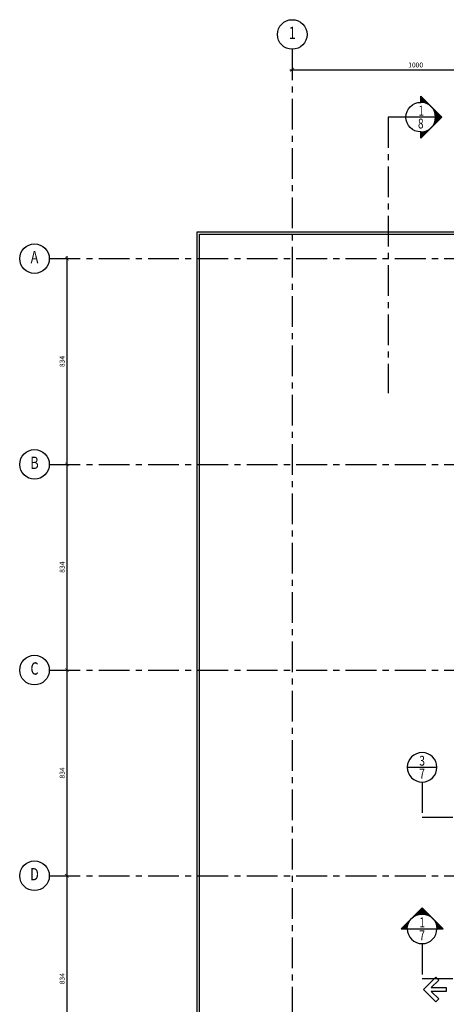
# Model space of a CAD drawing. Extents: x -14 to 109, y -268 to 10.
# Drawn here: x -11 to 6, y -30 to 10 of the extents above; entities that cross this region are included whole.
import ezdxf
from ezdxf.enums import TextEntityAlignment as Align

# ---------------------------------------------------------------- set-up
doc = ezdxf.new("R2010")
doc.units = 0
doc.header["$MEASUREMENT"] = 0
doc.header["$PDMODE"] = 2
doc.linetypes.add('CENTER', pattern=[2, 1.25, -0.25, 0.25, -0.25])
doc.layers.get('0').update_dxf_attribs({"linetype": 'CONTINUOUS'})
doc.layers.get('DEFPOINTS').update_dxf_attribs({"linetype": 'CONTINUOUS'})
for name, color, linetype in [('ACOTA EIXO', 7, 'CONTINUOUS'), ('AESQGUA', 4, 'CONTINUOUS'), ('ASIMACE', 3, 'CONTINUOUS'), ('ASIMCEV', 2, 'CONTINUOUS'), ('ASIMEIX', 7, 'CONTINUOUS'), ('ASIMLINCT', 5, 'CENTER'), ('ASIMLINEIX', 9, 'CENTER')]:
    doc.layers.add(name, color=color, linetype=linetype)
doc.styles.add('GEOCAD', font='geocad.shx', dxfattribs={"width": 0.75, "bigfont": '1alf.shx'})
doc.dimstyles.new('DIM-cm100', dxfattribs={"dimscale": 2, "dimtxt": 0.1, "dimasz": 0.075, "dimexe": 0.075, "dimexo": 0.05, "dimgap": 0.045, "dimtad": 1, "dimdec": 0, "dimlfac": 100, "dimrnd": 0.5, "dimzin": 12, "dimdsep": 46, "dimtxsty": 'GEOCAD', "dimblk1": 'ARCHTICK', "dimblk2": 'ARCHTICK', "dimsah": 1, "dimcen": 0.045, "dimdle": 0.05, "dimclrd": 4, "dimclre": 4, "dimclrt": 256, "dimadec": 0, "dimazin": 3, "dimtfac": 1, "dimtdec": 0, "dimtix": 1, "dimtmove": 2, "dimatfit": 2, "dimldrblk": 'ARCHTICK', "dimfxl": 1, "dimtolj": 1, "dimtzin": 12, "dimarcsym": 0})

# ---------------------------------------------------------------- blocks, each defined once
blk = doc.blocks.new('SIM34')
blk.add_lwpolyline([(-0.00917, 0.00083), (-0.00319, 0.00083), (-0.00618, 0.00382), (-0.005, 0.005), (0, 0), (-0.005, -0.005), (-0.00618, -0.00382), (-0.00319, -0.00083), (-0.00917, -0.00083)], close=True)
blk = doc.blocks.new('SIM17')
at = {"color": 7, "linetype": 'Continuous'}
blk.add_circle((0, 0.006), 0.006, dxfattribs=at)
at = {"color": 2, "style": 'GEOCAD', "width": 0.75}
blk.add_attdef('EV', text='', height=0.005, dxfattribs=at).set_placement((0, 0.006), align=Align.MIDDLE)
blk = doc.blocks.new('SIM18')
at = {"color": 7, "linetype": 'Continuous'}
blk.add_circle((-0.006, 0), 0.006, dxfattribs=at)
at = {"color": 2, "style": 'GEOCAD', "width": 0.75}
blk.add_attdef('EH', text='', height=0.005, dxfattribs=at).set_placement((-0.006, 0), align=Align.MIDDLE)
blk = doc.blocks.new('SIM13')
at = {"color": 7}
blk.add_line((-0.006, 0.006), (0.006, 0.006), dxfattribs=at)
at = {"color": 5}
blk.add_lwpolyline([(0, 0.01449), (-0.00849, 0.006), (-0.006, 0.006, -1), (0.006, 0.006), (0.00849, 0.006)], format="xyb", close=True, dxfattribs=at)
at = {"color": 7}
blk.add_arc((0, 0.006), 0.006, 180, 0, dxfattribs=at)
at = {"color": 5}
for points in [[(0, 0.01449), (-0.00353, 0.01085), (-0.00424, 0.01024)], [(0, 0.01449), (-0.00272, 0.01135), (-0.00353, 0.01085)], [(0, 0.01449), (-0.00185, 0.01171), (-0.00272, 0.01135)], [(-0.00094, 0.01193), (-0.00094, 0.01193), (-0.00185, 0.01171), (0, 0.01449)], [(0, 0.012), (0, 0.01449), (-0.00094, 0.01193)], [(0, 0.01449), (0.00185, 0.01171), (0.00272, 0.01135)], [(0.00094, 0.01193), (0.00094, 0.01193), (0.00185, 0.01171), (0, 0.01449)], [(0, 0.01449), (0.00272, 0.01135), (0.00353, 0.01085)], [(0, 0.01449), (0.00353, 0.01085), (0.00424, 0.01024)], [(0, 0.012), (0, 0.01449), (0.00094, 0.01193)], [(-0.00849, 0.006), (-0.00485, 0.00953), (-0.00424, 0.01024)], [(-0.00849, 0.006), (-0.00535, 0.00872), (-0.00485, 0.00953)], [(-0.00849, 0.006), (-0.00571, 0.00785), (-0.00535, 0.00872)], [(0.00849, 0.006), (0.00485, 0.00953), (0.00424, 0.01024)], [(0.00849, 0.006), (0.00535, 0.00872), (0.00485, 0.00953)], [(0.00849, 0.006), (0.00571, 0.00785), (0.00535, 0.00872)], [(-0.00849, 0.006), (-0.00593, 0.00694), (-0.00571, 0.00785)], [(-0.00849, 0.006), (-0.006, 0.006), (-0.00593, 0.00694)], [(0.00849, 0.006), (0.00593, 0.00694), (0.00571, 0.00785)], [(0.00849, 0.006), (0.006, 0.006), (0.00593, 0.00694)]]:
    blk.add_solid(points, dxfattribs=at)
at = {"color": 2, "style": 'GEOCAD', "width": 0.75}
for tag, p in [('N', (0, 0.00665)), ('PR', (0, 0.00141))]:
    blk.add_attdef(tag, text='', height=0.004, dxfattribs=at).set_placement(p, align=Align.CENTER)
at = {"color": 2, "style": 'GEOCAD', "width": 1.007604}
blk.add_attdef('PRF', text='', height=0.003, dxfattribs=at).set_placement((-0.00401, 0.0021), (0.00409, 0.0021), align=Align.FIT)
blk = doc.blocks.new('SIM16')
at = {"color": 7}
blk.add_line((-0.012, 0), (0, 0), dxfattribs=at)
at = {"color": 5}
blk.add_lwpolyline([(-0.01449, 0), (-0.006, -0.00849), (-0.006, -0.006, -1), (-0.006, 0.006), (-0.006, 0.00849)], format="xyb", close=True, dxfattribs=at)
at = {"color": 7}
blk.add_arc((-0.006, 0), 0.006, 270, 90, dxfattribs=at)
at = {"color": 5}
for points in [[(-0.006, 0.00849), (-0.00953, 0.00485), (-0.01024, 0.00424)], [(-0.006, 0.00849), (-0.00872, 0.00535), (-0.00953, 0.00485)], [(-0.006, 0.00849), (-0.00785, 0.00571), (-0.00872, 0.00535)], [(-0.006, 0.00849), (-0.00694, 0.00593), (-0.00785, 0.00571)], [(-0.006, 0.00849), (-0.006, 0.006), (-0.00694, 0.00593)], [(-0.01449, 0), (-0.01085, 0.00353), (-0.01024, 0.00424)], [(-0.01449, 0), (-0.01135, 0.00272), (-0.01085, 0.00353)], [(-0.01449, 0), (-0.01171, 0.00185), (-0.01135, 0.00272)], [(-0.01193, 0.00094), (-0.01193, 0.00094), (-0.01171, 0.00185), (-0.01449, 0)], [(-0.012, 0), (-0.01449, 0), (-0.01193, 0.00094)], [(-0.01449, 0), (-0.01085, -0.00353), (-0.01024, -0.00424)], [(-0.01449, 0), (-0.01135, -0.00272), (-0.01085, -0.00353)], [(-0.01449, 0), (-0.01171, -0.00185), (-0.01135, -0.00272)], [(-0.012, 0), (-0.01449, 0), (-0.01193, -0.00094)], [(-0.01193, -0.00094), (-0.01193, -0.00094), (-0.01171, -0.00185), (-0.01449, 0)], [(-0.006, -0.00849), (-0.00953, -0.00485), (-0.01024, -0.00424)], [(-0.006, -0.00849), (-0.00872, -0.00535), (-0.00953, -0.00485)], [(-0.006, -0.00849), (-0.00785, -0.00571), (-0.00872, -0.00535)], [(-0.006, -0.00849), (-0.00694, -0.00593), (-0.00785, -0.00571)], [(-0.006, -0.00849), (-0.006, -0.006), (-0.00694, -0.00593)]]:
    blk.add_solid(points, dxfattribs=at)
at = {"color": 2, "style": 'GEOCAD', "width": 0.75}
for tag, p in [('N', (-0.006, 0.00065)), ('PR', (-0.006, -0.00459))]:
    blk.add_attdef(tag, text='', height=0.004, dxfattribs=at).set_placement(p, align=Align.CENTER)
at = {"color": 2, "style": 'GEOCAD', "width": 1.016279}
blk.add_attdef('PRF', text='', height=0.003, dxfattribs=at).set_placement((-0.01012, -0.00379), (-0.00194, -0.00379), align=Align.FIT)
blk = doc.blocks.new('_ARCHTICK')
at = {"color": 0, "linetype": 'ByBlock', "const_width": 0.15}
blk.add_lwpolyline([(-0.5, -0.5), (0.5, 0.5)], dxfattribs=at)
blk = doc.blocks.new('*D85')
at = {"layer": 'ACOTA EIXO', "color": 4, "lineweight": -2}
for p, q in [((0, 8.383), (0, 7.509)), ((10, 8.383), (10, 7.509)), ((-0.1, 7.659), (10.1, 7.659))]:
    blk.add_line(p, q, dxfattribs=at)
at = {"layer": 'DEFPOINTS', "color": 0}
for p in [(0, 8.483), (10, 8.483), (10, 7.659)]:
    blk.add_point(p, dxfattribs=at)
at = {"layer": 'ACOTA EIXO', "color": 4, "lineweight": -2, "xscale": 0.15, "yscale": 0.15, "zscale": 0.15, "rotation": 180}
blk.add_blockref('_ARCHTICK', (0, 7.659), dxfattribs=at)
at = {"layer": 'ACOTA EIXO', "color": 4, "lineweight": -2, "xscale": 0.15, "yscale": 0.15, "zscale": 0.15}
blk.add_blockref('_ARCHTICK', (10, 7.659), dxfattribs=at)
at = {"layer": 'ACOTA EIXO', "insert": (5, 7.852), "char_height": 0.2, "attachment_point": 5, "style": 'GEOCAD'}
blk.add_mtext('\\A1;1000', dxfattribs=at)
blk = doc.blocks.new('*D92')
at = {"layer": 'ACOTA EIXO', "color": 4, "lineweight": -2}
for p, q in [((-9.131, 0.1), (-9.131, -8.44)), ((-9.741, 0), (-8.981, 0)), ((-9.741, -8.34), (-8.981, -8.34))]:
    blk.add_line(p, q, dxfattribs=at)
at = {"layer": 'DEFPOINTS', "color": 0}
for p in [(-9.841, 0), (-9.841, -8.34), (-9.131, -8.34)]:
    blk.add_point(p, dxfattribs=at)
at = {"layer": 'ACOTA EIXO', "color": 4, "lineweight": -2, "xscale": 0.15, "yscale": 0.15, "zscale": 0.15}
for p, rotation in [((-9.131, 0), 90), ((-9.131, -8.34), 270)]:
    blk.add_blockref('_ARCHTICK', p, dxfattribs=dict(at, rotation=rotation))
at = {"layer": 'ACOTA EIXO', "insert": (-9.322, -4.17), "char_height": 0.2, "attachment_point": 5, "rotation": 90, "style": 'GEOCAD'}
blk.add_mtext('\\A1;834', dxfattribs=at)
blk = doc.blocks.new('*D93')
at = {"layer": 'ACOTA EIXO', "color": 4, "lineweight": -2}
for p, q in [((-9.741, -8.34), (-8.981, -8.34)), ((-9.131, -8.24), (-9.131, -16.78)), ((-9.741, -16.68), (-8.981, -16.68))]:
    blk.add_line(p, q, dxfattribs=at)
at = {"layer": 'DEFPOINTS', "color": 0}
for p in [(-9.841, -8.34), (-9.841, -16.68), (-9.131, -16.68)]:
    blk.add_point(p, dxfattribs=at)
at = {"layer": 'ACOTA EIXO', "color": 4, "lineweight": -2, "xscale": 0.15, "yscale": 0.15, "zscale": 0.15}
for p, rotation in [((-9.131, -8.34), 90), ((-9.131, -16.68), 270)]:
    blk.add_blockref('_ARCHTICK', p, dxfattribs=dict(at, rotation=rotation))
at = {"layer": 'ACOTA EIXO', "insert": (-9.322, -12.51), "char_height": 0.2, "attachment_point": 5, "rotation": 90, "style": 'GEOCAD'}
blk.add_mtext('\\A1;834', dxfattribs=at)
blk = doc.blocks.new('*D94')
at = {"layer": 'ACOTA EIXO', "color": 4, "lineweight": -2}
for p, q in [((-9.741, -16.68), (-8.981, -16.68)), ((-9.131, -16.58), (-9.131, -25.12)), ((-9.741, -25.02), (-8.981, -25.02))]:
    blk.add_line(p, q, dxfattribs=at)
at = {"layer": 'DEFPOINTS', "color": 0}
for p in [(-9.841, -16.68), (-9.841, -25.02), (-9.131, -25.02)]:
    blk.add_point(p, dxfattribs=at)
at = {"layer": 'ACOTA EIXO', "color": 4, "lineweight": -2, "xscale": 0.15, "yscale": 0.15, "zscale": 0.15}
for p, rotation in [((-9.131, -16.68), 90), ((-9.131, -25.02), 270)]:
    blk.add_blockref('_ARCHTICK', p, dxfattribs=dict(at, rotation=rotation))
at = {"layer": 'ACOTA EIXO', "insert": (-9.322, -20.85), "char_height": 0.2, "attachment_point": 5, "rotation": 90, "style": 'GEOCAD'}
blk.add_mtext('\\A1;834', dxfattribs=at)
blk = doc.blocks.new('*D95')
at = {"layer": 'ACOTA EIXO', "color": 4, "lineweight": -2}
for p, q in [((-9.741, -25.02), (-8.981, -25.02)), ((-9.131, -24.92), (-9.131, -33.46)), ((-9.741, -33.36), (-8.981, -33.36))]:
    blk.add_line(p, q, dxfattribs=at)
at = {"layer": 'DEFPOINTS', "color": 0}
for p in [(-9.841, -25.02), (-9.841, -33.36), (-9.131, -33.36)]:
    blk.add_point(p, dxfattribs=at)
at = {"layer": 'ACOTA EIXO', "color": 4, "lineweight": -2, "xscale": 0.15, "yscale": 0.15, "zscale": 0.15}
for p, rotation in [((-9.131, -25.02), 90), ((-9.131, -33.36), 270)]:
    blk.add_blockref('_ARCHTICK', p, dxfattribs=dict(at, rotation=rotation))
at = {"layer": 'ACOTA EIXO', "insert": (-9.322, -29.19), "char_height": 0.2, "attachment_point": 5, "rotation": 90, "style": 'GEOCAD'}
blk.add_mtext('\\A1;834', dxfattribs=at)
blk = doc.blocks.new('SIM49')
at = {"color": 7, "linetype": 'Continuous'}
blk.add_line((-0.006, 0.006), (0.006, 0.006), dxfattribs=at)
for start, end in [(0, 180), (180, 0)]:
    blk.add_arc((0, 0.006), 0.006, start, end, dxfattribs=at)
at = {"color": 2, "style": 'GEOCAD', "width": 0.75}
for tag, p in [('N', (0, 0.00665)), ('PR', (0, 0.00141))]:
    blk.add_attdef(tag, text='', height=0.004, dxfattribs=at).set_placement(p, align=Align.CENTER)
at = {"color": 2, "style": 'GEOCAD', "width": 1.067941}
blk.add_attdef('PRF', text='', height=0.003, dxfattribs=at).set_placement((-0.00415, 0.00232), (0.00444, 0.00232), align=Align.FIT)

msp = doc.modelspace()

# ---------------------------------------------------------------- linework, layer by layer
at = {"layer": 'AESQGUA'}
for p, q in [((-3.8559, -81.595), (-3.8559, 1.0925)), ((-3.8559, 1.0925), (23.8441, 1.0925)), ((-3.7559, -81.595), (-3.7559, 0.9925)), ((-3.7559, 0.9925), (23.7441, 0.9925))]:
    msp.add_line(p, q, dxfattribs=at)
at = {"layer": 'ASIMLINCT'}
for points in [[(4.6063, 5.7375), (3.8872, 5.7375), (3.89, -5.4532)], [(5.2619, -21.2217), (5.2619, -22.64), (12.7873, -22.64)], [(5.2619, -27.7717), (5.2619, -29.19), (12.7873, -29.19)]]:
    msp.add_lwpolyline(points, dxfattribs=at)
at = {"layer": 'ASIMLINEIX'}
for points in [[(0, 8.4835), (0, -64.4814)], [(-9.8409, 0), (75.2713, 0)], [(-9.8409, -8.34), (75.2713, -8.34)], [(-9.8409, -16.68), (75.2713, -16.68)], [(-9.8409, -25.02), (75.2713, -25.02)]]:
    msp.add_lwpolyline(points, dxfattribs=at)

# ---------------------------------------------------------------- block references
at = {"layer": 'ASIMACE', "xscale": 100, "yscale": 100, "zscale": 100, "rotation": 180}
msp.add_blockref('SIM34', (5.3155, -29.6272), dxfattribs=at)
at = {"layer": 'ASIMCEV'}
ref = msp.add_blockref('SIM16', (4.6063, 5.7375), dxfattribs=dict(at, xscale=-100, yscale=100, zscale=100))
ref.add_attrib('N', '1', dxfattribs={"layer": '0', "color": 2, "height": 0.4, "style": 'GEOCAD', "width": 0.75}).set_placement((5.2223, 5.8021), align=Align.CENTER)
ref.add_attrib('PR', '8', dxfattribs={"layer": '0', "color": 2, "height": 0.4, "style": 'GEOCAD', "width": 0.75}).set_placement((5.2063, 5.2782), align=Align.CENTER)
at = {"layer": 'ASIMCEV', "xscale": 100, "yscale": 100, "zscale": 100}
for name, p, values in [('SIM49', (5.2619, -21.2217), {'N': '3', 'PR': '7'}), ('SIM13', (5.2619, -27.7717), {'N': '1', 'PR': '7'})]:
    msp.add_blockref(name, p, dxfattribs=at).add_auto_attribs(values)
at = {"layer": 'ASIMEIX', "xscale": 100, "yscale": 100, "zscale": 100}
for name, p, values in [('SIM17', (0, 8.4883), {'EV': '1'}), ('SIM18', (-9.8409, 0), {'EH': 'A'}), ('SIM18', (-9.8409, -8.34), {'EH': 'B'}), ('SIM18', (-9.8409, -16.68), {'EH': 'C'}), ('SIM18', (-9.8409, -25.02), {'EH': 'D'})]:
    msp.add_blockref(name, p, dxfattribs=at).add_auto_attribs(values)

# ---------------------------------------------------------------- dimensions: what is measured, and where the dimension line sits
at = {"layer": 'ACOTA EIXO'}
dim = msp.add_linear_dim(base=(10, 7.659), p1=(0, 8.4835), p2=(10, 8.4835), dimstyle='DIM-cm100', dxfattribs=at)
dim.commit()
dim.dimension.update_dxf_attribs({"geometry": '*D85', "text_midpoint": (5, 7.8516)})
for base, p1, p2, picture, middle in [((-9.1307, -8.34), (-9.8409, 0), (-9.8409, -8.34), '*D92', (-9.3221, -4.17)), ((-9.1307, -16.68), (-9.8409, -8.34), (-9.8409, -16.68), '*D93', (-9.3221, -12.51)), ((-9.1307, -25.02), (-9.8409, -16.68), (-9.8409, -25.02), '*D94', (-9.3221, -20.85)), ((-9.1307, -33.36), (-9.8409, -25.02), (-9.8409, -33.36), '*D95', (-9.3221, -29.19))]:
    dim = msp.add_linear_dim(base=base, p1=p1, p2=p2, angle=90, dimstyle='DIM-cm100', dxfattribs=at)
    dim.commit()
    dim.dimension.update_dxf_attribs({"geometry": picture, "text_midpoint": middle})

doc.saveas('drawing.dxf')
